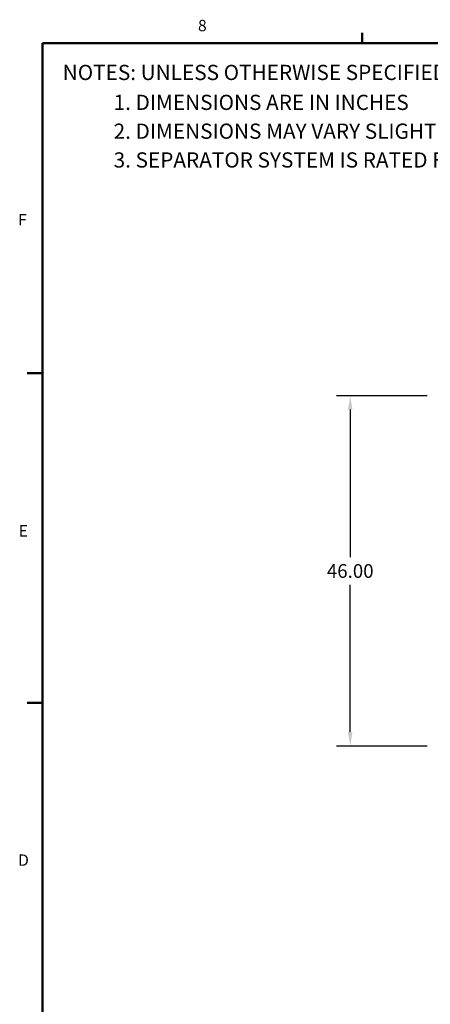
# Model space of a CAD drawing. Units: inches. Extents: x 4 to 348, y 3 to 271.
# Drawn here: x 5 to 59, y 140 to 270 of the extents above; entities that cross this region are included whole.
import ezdxf

# ---------------------------------------------------------------- set-up
doc = ezdxf.new("R2010")
doc.units = ezdxf.units.IN
doc.header["$MEASUREMENT"] = 0
doc.header["$PDSIZE"] = -1
doc.layers.add('BORDER', color=7, linetype='Continuous', lineweight=50)
doc.layers.add('DIMENSION', color=7, linetype='Continuous')
doc.styles.add('SLDTEXTSTYLE0', font='TXT', dxfattribs={"width": 0.75})
doc.dimstyles.get("Standard").update_dxf_attribs({"dimscale": 10, "dimtxt": 0.18, "dimasz": 0.18, "dimexe": 0.18, "dimexo": 0.0625, "dimgap": 0.09, "dimtad": 0, "dimtih": 1, "dimtoh": 1, "dimzin": 0, "dimdsep": 46, "dimtxsty": 'Standard', "dimcen": 0.09, "dimadec": 0, "dimazin": 0, "dimtfac": 1, "dimtofl": 0, "dimtmove": 0, "dimatfit": 3, "dimfxl": 0, "dimtolj": 1, "dimtzin": 0, "dimarcsym": 0})

# ---------------------------------------------------------------- blocks, each defined once
blk = doc.blocks.new('SW_NOTE_0')
at = {"layer": 'DIMENSION', "color": 0, "insert": (0, 0.1611), "char_height": 0.125, "attachment_point": 1, "style": 'SLDTEXTSTYLE0'}
blk.add_mtext('1. DIMENSIONS ARE IN INCHES', dxfattribs=at)
blk = doc.blocks.new('SW_NOTE_0_1')
at = {"layer": 'DIMENSION', "color": 0, "insert": (0, 0.1611), "char_height": 0.125, "attachment_point": 1, "style": 'SLDTEXTSTYLE0'}
blk.add_mtext('2. DIMENSIONS MAY VARY SLIGHTLY - DO NOT USE FOR CONSTRUCTION', dxfattribs=at)
blk = doc.blocks.new('SW_NOTE_0_2')
at = {"layer": 'DIMENSION', "color": 0, "insert": (0, 0.1611), "char_height": 0.125, "attachment_point": 1, "style": 'SLDTEXTSTYLE0'}
blk.add_mtext('3. SEPARATOR SYSTEM IS RATED FOR 150 PSI WORKING PRESSURE', dxfattribs=at)
blk = doc.blocks.new('SW_NOTE_0_3')
at = {"layer": 'DIMENSION', "color": 0, "insert": (0, 0.1611), "char_height": 0.125, "attachment_point": 1, "style": 'SLDTEXTSTYLE0'}
blk.add_mtext('NOTES: UNLESS OTHERWISE SPECIFIED', dxfattribs=at)
blk = doc.blocks.new('ASSEMBLY NOTES P63')
at = {"layer": 'DIMENSION', "color": 7}
for name, p in [('SW_NOTE_0_3', (0.0026, 0.9434)), ('SW_NOTE_0', (0.4202, 0.6976)), ('SW_NOTE_0_1', (0.4202, 0.4609)), ('SW_NOTE_0_2', (0.4202, 0.2246))]:
    blk.add_blockref(name, p, dxfattribs=at)
blk = doc.blocks.new('_D_4')
at = {"layer": 'Defpoints', "color": 0}
for p in [(48.78, 220.22), (59.49, 220.22), (59.49, 174.22)]:
    blk.add_point(p, dxfattribs=at)
at = {"layer": 'DIMENSION', "color": 0, "lineweight": -2}
for p, q in [((58.86, 220.22), (46.98, 220.22)), ((48.78, 218.42), (48.78, 199.02)), ((48.78, 176.02), (48.78, 195.42)), ((58.86, 174.22), (46.98, 174.22))]:
    blk.add_line(p, q, dxfattribs=at)
at = {"layer": 'DIMENSION', "color": 0}
for points in [[(48.48, 218.42), (49.08, 218.42), (48.78, 220.22)], [(48.48, 176.02), (49.08, 176.02), (48.78, 174.22)]]:
    blk.add_solid(points, dxfattribs=at)
at = {"layer": 'DIMENSION', "color": 0, "insert": (48.78, 198.12), "char_height": 1.8, "attachment_point": 2}
blk.add_mtext('\\A1;46.00', dxfattribs=at)

msp = doc.modelspace()

# ---------------------------------------------------------------- linework, layer by layer
at = {"layer": 'BORDER'}
for p, q in [((50.366, 266.57), (50.366, 267.926)), ((8.366, 266.57), (344.366, 266.57)), ((8.366, 266.57), (8.366, 6.57)), ((8.366, 223.226), (6.366, 223.226)), ((8.366, 179.898), (6.366, 179.898))]:
    msp.add_line(p, q, dxfattribs=at)

# ---------------------------------------------------------------- block references
at = {"layer": 'DIMENSION', "xscale": 16, "yscale": 16, "zscale": 16}
msp.add_blockref('ASSEMBLY NOTES P63', (10.997, 246.062), dxfattribs=at)

# ---------------------------------------------------------------- texts
at = {"layer": 'BORDER', "color": 7, "char_height": 1.5, "attachment_point": 1, "style": 'SLDTEXTSTYLE0'}
for s, insert in [('8', (28.802, 269.643)), ('F', (5.188, 244.122)), ('E', (5.266, 203.243)), ('D', (5.186, 159.976))]:
    msp.add_mtext(s, dxfattribs=dict(at, insert=insert))

# ---------------------------------------------------------------- dimensions: what is measured, and where the dimension line sits
at = {"layer": 'DIMENSION'}
dim = msp.add_linear_dim(base=(48.784, 220.218), p1=(59.487, 174.218), p2=(59.487, 220.218), angle=90, dimstyle='Standard', dxfattribs=at)
dim.commit()
dim.dimension.update_dxf_attribs({"geometry": '_D_4', "text_midpoint": (48.784, 197.218), "dimtype": 160})

doc.saveas('drawing.dxf')
